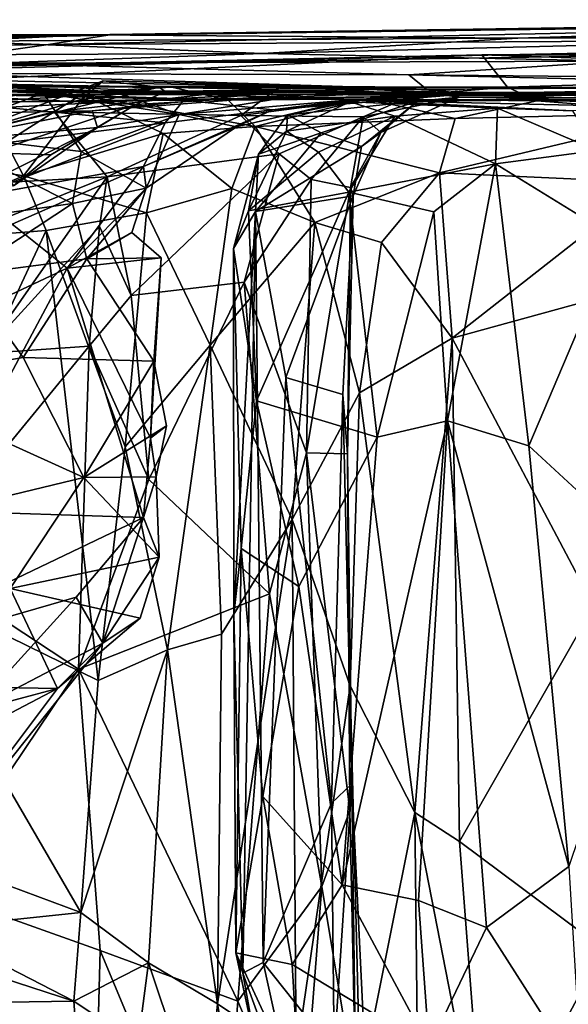
# Model space of a CAD drawing. Extents: x 0 to 6.91, y 2.44 to 3.49.
# Drawn here: x 1.46 to 1.7, y 3.05 to 3.49 of the extents above; entities that cross this region are included whole.
import ezdxf

# ---------------------------------------------------------------- set-up
doc = ezdxf.new("R2010")
doc.units = 0
doc.header["$MEASUREMENT"] = 0
doc.layers.add('1', color=7, linetype='CONTINUOUS')

msp = doc.modelspace()

# ---------------------------------------------------------------- linework, layer by layer
at = {"layer": '1'}
for points in [[(1.471423, 3.480681, 0.798929), (2.05864, 3.484096, 1.154685), (1.92092, 3.490586, 0.641619)], [(1.471423, 3.480681, 0.798929), (1.92092, 3.490586, 0.641619), (1.498067, 3.484815, 0.414626)], [(1.946236, 3.491783, 0.375032), (1.68162, 3.483515, -0.32729), (1.488711, 3.484936, 0.083346)], [(1.946236, 3.491783, 0.375032), (1.488711, 3.484936, 0.083346), (1.498067, 3.484815, 0.414626)], [(1.498067, 3.484815, 0.414626), (1.92092, 3.490586, 0.641619), (1.946236, 3.491783, 0.375032)], [(2.011842, 3.489688, -0.12552), (1.68162, 3.483515, -0.32729), (1.946236, 3.491783, 0.375032)], [(2.011842, 3.489688, -0.12552), (1.856882, 3.484005, -0.412126), (1.68162, 3.483515, -0.32729)], [(1.498067, 3.484815, 0.414626), (1.152038, 3.485239, -0.367027), (0.863485, 3.48087, 0.110935)], [(0.99003, 3.480654, 0.283063), (1.498067, 3.484815, 0.414626), (0.863485, 3.48087, 0.110935)], [(1.086483, 3.474906, 0.922533), (1.498067, 3.484815, 0.414626), (0.99003, 3.480654, 0.283063)], [(1.086483, 3.474906, 0.922533), (1.471423, 3.480681, 0.798929), (1.498067, 3.484815, 0.414626)], [(1.430226, 3.482194, -0.409144), (1.152038, 3.485239, -0.367027), (1.488711, 3.484936, 0.083346)], [(1.488711, 3.484936, 0.083346), (1.152038, 3.485239, -0.367027), (1.498067, 3.484815, 0.414626)], [(1.567362, 3.47659, -0.649012), (1.272914, 3.475391, -0.752797), (1.430226, 3.482194, -0.409144)], [(2.05864, 3.484096, 1.154685), (1.471423, 3.480681, 0.798929), (1.398498, 3.47014, 1.510004)], [(2.05864, 3.484096, 1.154685), (1.398498, 3.47014, 1.510004), (1.830563, 3.477411, 1.669731)], [(1.68162, 3.483515, -0.32729), (1.430226, 3.482194, -0.409144), (1.488711, 3.484936, 0.083346)], [(1.68162, 3.483515, -0.32729), (1.567362, 3.47659, -0.649012), (1.430226, 3.482194, -0.409144)], [(1.856882, 3.484005, -0.412126), (1.727035, 3.473167, -0.753988), (1.567362, 3.47659, -0.649012)], [(1.856882, 3.484005, -0.412126), (1.567362, 3.47659, -0.649012), (1.68162, 3.483515, -0.32729)], [(1.086483, 3.474906, 0.922533), (1.398498, 3.47014, 1.510004), (1.471423, 3.480681, 0.798929)], [(1.830563, 3.477411, 1.669731), (1.398498, 3.47014, 1.510004), (1.665545, 3.476037, 1.7644)], [(2.147534, 3.47588, 2.080924), (1.830563, 3.477411, 1.669731), (1.665545, 3.476037, 1.7644)], [(1.272914, 3.475391, -0.752797), (1.567362, 3.47659, -0.649012), (1.445807, 3.472377, -0.941358)], [(1.432518, 3.469542, 1.730242), (1.379531, 3.46225, 2.032924), (1.665545, 3.476037, 1.7644)], [(1.677031, 3.461582, 2.301829), (1.665545, 3.476037, 1.7644), (1.379531, 3.46225, 2.032924)], [(1.665545, 3.476037, 1.7644), (1.398498, 3.47014, 1.510004), (1.432518, 3.469542, 1.730242)], [(1.419572, 3.467705, -1.091415), (1.445807, 3.472377, -0.941358), (1.632855, 3.467053, -1.060586)], [(1.445807, 3.472377, -0.941358), (1.567362, 3.47659, -0.649012), (1.727035, 3.473167, -0.753988)], [(1.632855, 3.467053, -1.060586), (1.445807, 3.472377, -0.941358), (1.727035, 3.473167, -0.753988)], [(1.991314, 3.46357, -0.920421), (1.632855, 3.467053, -1.060586), (1.727035, 3.473167, -0.753988)], [(1.665545, 3.476037, 1.7644), (1.896174, 3.468215, 2.240832), (2.147534, 3.47588, 2.080924)], [(1.896174, 3.468215, 2.240832), (1.665545, 3.476037, 1.7644), (1.677031, 3.461582, 2.301829)], [(1.677031, 3.461582, 2.301829), (1.861152, 3.461134, 2.416205), (1.896174, 3.468215, 2.240832)], [(1.33727, 3.463936, -1.565745), (1.469264, 3.458807, -1.746818), (1.363328, 3.464004, -1.643424)], [(1.33727, 3.463936, -1.565745), (1.500701, 3.459583, -1.718248), (1.469264, 3.458807, -1.746818)], [(1.33727, 3.463936, -1.565745), (1.443089, 3.461927, -1.421652), (1.500701, 3.459583, -1.718248)], [(1.469264, 3.458807, -1.746818), (1.420156, 3.440676, -1.774573), (1.363328, 3.464004, -1.643424)], [(1.419572, 3.467705, -1.091415), (1.640695, 3.460606, -1.473443), (1.419275, 3.464985, -1.303197)], [(1.640695, 3.460606, -1.473443), (1.443089, 3.461927, -1.421652), (1.419275, 3.464985, -1.303197)], [(1.640695, 3.460606, -1.473443), (1.419572, 3.467705, -1.091415), (1.632855, 3.467053, -1.060586)], [(1.495865, 3.464326, -2.957213), (1.432892, 3.440214, -2.9462), (1.486412, 3.456048, -2.888059)], [(1.473929, 3.450542, -2.994829), (1.432892, 3.440214, -2.9462), (1.495865, 3.464326, -2.957213)], [(1.473929, 3.450542, -2.994829), (1.495865, 3.464326, -2.957213), (1.576117, 3.462316, -3.031476)], [(1.486412, 3.456048, -2.888059), (1.52102, 3.461509, -2.835951), (1.495865, 3.464326, -2.957213)], [(1.52102, 3.461509, -2.835951), (1.576117, 3.462316, -3.031476), (1.495865, 3.464326, -2.957213)], [(1.991314, 3.46357, -0.920421), (1.849819, 3.461832, -1.098273), (1.632855, 3.467053, -1.060586)], [(1.640695, 3.460606, -1.473443), (1.632855, 3.467053, -1.060586), (1.849819, 3.461832, -1.098273)], [(1.379531, 3.46225, 2.032924), (1.456935, 3.457786, 2.228781), (1.526747, 3.461489, 2.143721)], [(1.526747, 3.461489, 2.143721), (1.677031, 3.461582, 2.301829), (1.379531, 3.46225, 2.032924)], [(1.510583, 3.453828, -2.630641), (1.449299, 3.462903, -2.723675), (1.389414, 3.459625, -2.690878)], [(1.389414, 3.459625, -2.690878), (1.445382, 3.432105, -2.598615), (1.510583, 3.453828, -2.630641)], [(1.405748, 3.460275, -2.182714), (1.561913, 3.458097, -2.428207), (1.394273, 3.458627, -2.352064)], [(1.405748, 3.460275, -2.182714), (1.429125, 3.454672, -2.068081), (1.648528, 3.4576, -2.02416)], [(1.405748, 3.460275, -2.182714), (1.780015, 3.458898, -2.402946), (1.561913, 3.458097, -2.428207)], [(1.405748, 3.460275, -2.182714), (1.648528, 3.4576, -2.02416), (1.780015, 3.458898, -2.402946)], [(1.432892, 3.440214, -2.9462), (1.437066, 3.461635, -2.824365), (1.52102, 3.461509, -2.835951)], [(1.486412, 3.456048, -2.888059), (1.432892, 3.440214, -2.9462), (1.52102, 3.461509, -2.835951)], [(1.437066, 3.461635, -2.824365), (1.449299, 3.462903, -2.723675), (1.52102, 3.461509, -2.835951)], [(1.640695, 3.460606, -1.473443), (1.500701, 3.459583, -1.718248), (1.443089, 3.461927, -1.421652)], [(1.449299, 3.462903, -2.723675), (1.523796, 3.459487, -2.715669), (1.52102, 3.461509, -2.835951)], [(1.510583, 3.453828, -2.630641), (1.523796, 3.459487, -2.715669), (1.449299, 3.462903, -2.723675)], [(1.551887, 3.455679, 2.269682), (1.526747, 3.461489, 2.143721), (1.456935, 3.457786, 2.228781)], [(1.500701, 3.459583, -1.718248), (1.529935, 3.449351, -1.793118), (1.469264, 3.458807, -1.746818)], [(1.576117, 3.462316, -3.031476), (1.557528, 3.448808, -3.064167), (1.473929, 3.450542, -2.994829)], [(1.640695, 3.460606, -1.473443), (1.656758, 3.458716, -1.733052), (1.500701, 3.459583, -1.718248)], [(1.606633, 3.455814, -1.81108), (1.500701, 3.459583, -1.718248), (1.656758, 3.458716, -1.733052)], [(1.529935, 3.449351, -1.793118), (1.500701, 3.459583, -1.718248), (1.606633, 3.455814, -1.81108)], [(1.523796, 3.459487, -2.715669), (1.510583, 3.453828, -2.630641), (1.586285, 3.458228, -2.585749)], [(1.576117, 3.462316, -3.031476), (1.52102, 3.461509, -2.835951), (1.619201, 3.459287, -2.836412)], [(1.52102, 3.461509, -2.835951), (1.523796, 3.459487, -2.715669), (1.619201, 3.459287, -2.836412)], [(1.586285, 3.458228, -2.585749), (1.619201, 3.459287, -2.836412), (1.523796, 3.459487, -2.715669)], [(1.526747, 3.461489, 2.143721), (1.551887, 3.455679, 2.269682), (1.677031, 3.461582, 2.301829)], [(1.677031, 3.461582, 2.301829), (1.551887, 3.455679, 2.269682), (1.613861, 3.456333, 2.331891)], [(1.638226, 3.459425, -3.120573), (1.557528, 3.448808, -3.064167), (1.576117, 3.462316, -3.031476)], [(1.638226, 3.459425, -3.120573), (1.612306, 3.448276, -3.142155), (1.557528, 3.448808, -3.064167)], [(1.701237, 3.456969, -3.158186), (1.638226, 3.459425, -3.120573), (1.576117, 3.462316, -3.031476)], [(1.576117, 3.462316, -3.031476), (1.619201, 3.459287, -2.836412), (1.701237, 3.456969, -3.158186)], [(1.586285, 3.458228, -2.585749), (1.780015, 3.458898, -2.402946), (1.619201, 3.459287, -2.836412)], [(1.612306, 3.448276, -3.142155), (1.638226, 3.459425, -3.120573), (1.655375, 3.457022, -3.208124)], [(1.677031, 3.461582, 2.301829), (1.613861, 3.456333, 2.331891), (1.690136, 3.455353, 2.400293)], [(1.841877, 3.456966, -2.80206), (1.882059, 3.455018, -3.157505), (1.619201, 3.459287, -2.836412)], [(1.785939, 3.456423, -3.20754), (1.619201, 3.459287, -2.836412), (1.882059, 3.455018, -3.157505)], [(1.780015, 3.458898, -2.402946), (1.841877, 3.456966, -2.80206), (1.619201, 3.459287, -2.836412)], [(1.785939, 3.456423, -3.20754), (1.701237, 3.456969, -3.158186), (1.619201, 3.459287, -2.836412)], [(1.701237, 3.456969, -3.158186), (1.655375, 3.457022, -3.208124), (1.638226, 3.459425, -3.120573)], [(1.656758, 3.458716, -1.733052), (1.640695, 3.460606, -1.473443), (1.849819, 3.461832, -1.098273)], [(2.448619, 3.461217, -1.460139), (2.143042, 3.45925, -2.384084), (1.648528, 3.4576, -2.02416)], [(2.448619, 3.461217, -1.460139), (1.648528, 3.4576, -2.02416), (1.656758, 3.458716, -1.733052)], [(1.648528, 3.4576, -2.02416), (2.143042, 3.45925, -2.384084), (1.780015, 3.458898, -2.402946)], [(2.13406, 3.460925, -1.079434), (1.656758, 3.458716, -1.733052), (1.849819, 3.461832, -1.098273)], [(2.13406, 3.460925, -1.079434), (2.448619, 3.461217, -1.460139), (1.656758, 3.458716, -1.733052)], [(1.677031, 3.461582, 2.301829), (1.690136, 3.455353, 2.400293), (1.861152, 3.461134, 2.416205)], [(1.823265, 3.454056, 2.478232), (1.861152, 3.461134, 2.416205), (1.690136, 3.455353, 2.400293)], [(1.379237, 3.434974, 2.343493), (1.460274, 3.421791, 2.322276), (1.442613, 3.455088, 2.300749)], [(1.381027, 3.448816, -2.411878), (1.394273, 3.458627, -2.352064), (1.561913, 3.458097, -2.428207)], [(1.561913, 3.458097, -2.428207), (1.491079, 3.450966, -2.466433), (1.381027, 3.448816, -2.411878)], [(1.486031, 3.432763, -1.812369), (1.420156, 3.440676, -1.774573), (1.469264, 3.458807, -1.746818)], [(1.532031, 3.455732, -2.048575), (1.648528, 3.4576, -2.02416), (1.429125, 3.454672, -2.068081)], [(1.523708, 3.44552, -1.993112), (1.532031, 3.455732, -2.048575), (1.429125, 3.454672, -2.068081)], [(1.429125, 3.454672, -2.068081), (1.448427, 3.4362, -2.010351), (1.523708, 3.44552, -1.993112)], [(1.487679, 3.457874, 2.281026), (1.456935, 3.457786, 2.228781), (1.442613, 3.455088, 2.300749)], [(1.442613, 3.455088, 2.300749), (1.460274, 3.421791, 2.322276), (1.487679, 3.457874, 2.281026)], [(1.456935, 3.457786, 2.228781), (1.487679, 3.457874, 2.281026), (1.551887, 3.455679, 2.269682)], [(1.460274, 3.421791, 2.322276), (1.522785, 3.440718, 2.305613), (1.487679, 3.457874, 2.281026)], [(1.469264, 3.458807, -1.746818), (1.529935, 3.449351, -1.793118), (1.486031, 3.432763, -1.812369)], [(1.563967, 3.443929, 2.322346), (1.487679, 3.457874, 2.281026), (1.522785, 3.440718, 2.305613)], [(1.563967, 3.443929, 2.322346), (1.551887, 3.455679, 2.269682), (1.487679, 3.457874, 2.281026)], [(1.586285, 3.458228, -2.585749), (1.493411, 3.443484, -2.519634), (1.491079, 3.450966, -2.466433)], [(1.491079, 3.450966, -2.466433), (1.561913, 3.458097, -2.428207), (1.586285, 3.458228, -2.585749)], [(1.586285, 3.458228, -2.585749), (1.510583, 3.453828, -2.630641), (1.493411, 3.443484, -2.519634)], [(1.532031, 3.455732, -2.048575), (1.523708, 3.44552, -1.993112), (1.571812, 3.451457, -1.961672)], [(1.529935, 3.449351, -1.793118), (1.606633, 3.455814, -1.81108), (1.555613, 3.443701, -1.887919)], [(1.532031, 3.455732, -2.048575), (1.571812, 3.451457, -1.961672), (1.648528, 3.4576, -2.02416)], [(1.551887, 3.455679, 2.269682), (1.563967, 3.443929, 2.322346), (1.613861, 3.456333, 2.331891)], [(1.555613, 3.443701, -1.887919), (1.606633, 3.455814, -1.81108), (1.571812, 3.451457, -1.961672)], [(1.561913, 3.458097, -2.428207), (1.780015, 3.458898, -2.402946), (1.586285, 3.458228, -2.585749)], [(1.653654, 3.44755, 2.408014), (1.613861, 3.456333, 2.331891), (1.563967, 3.443929, 2.322346)], [(1.606633, 3.455814, -1.81108), (1.648528, 3.4576, -2.02416), (1.571812, 3.451457, -1.961672)], [(1.578042, 3.441842, -3.430974), (1.606596, 3.455043, -3.434516), (1.626634, 3.448586, -3.50396)], [(1.578042, 3.441842, -3.430974), (1.578556, 3.449149, -3.353329), (1.606596, 3.455043, -3.434516)], [(1.608777, 3.455735, -3.340824), (1.578556, 3.449149, -3.353329), (1.636764, 3.455346, -3.272745)], [(1.578556, 3.449149, -3.353329), (1.608777, 3.455735, -3.340824), (1.606596, 3.455043, -3.434516)], [(1.636764, 3.455346, -3.272745), (1.578556, 3.449149, -3.353329), (1.5935, 3.441111, -3.291095)], [(1.611651, 3.434962, -3.238874), (1.636764, 3.455346, -3.272745), (1.5935, 3.441111, -3.291095)], [(1.608777, 3.455735, -3.340824), (1.706189, 3.450903, -3.536673), (1.606596, 3.455043, -3.434516)], [(1.672534, 3.452166, -3.534013), (1.626634, 3.448586, -3.50396), (1.606596, 3.455043, -3.434516)], [(1.606596, 3.455043, -3.434516), (1.706189, 3.450903, -3.536673), (1.672534, 3.452166, -3.534013)], [(1.656758, 3.458716, -1.733052), (1.648528, 3.4576, -2.02416), (1.606633, 3.455814, -1.81108)], [(1.785939, 3.456423, -3.20754), (1.608777, 3.455735, -3.340824), (1.636764, 3.455346, -3.272745)], [(1.608777, 3.455735, -3.340824), (1.785939, 3.456423, -3.20754), (1.803956, 3.451251, -3.460634)], [(1.608777, 3.455735, -3.340824), (1.803956, 3.451251, -3.460634), (1.706189, 3.450903, -3.536673)], [(1.620228, 3.441244, -3.193798), (1.636764, 3.455346, -3.272745), (1.611651, 3.434962, -3.238874)], [(1.655375, 3.457022, -3.208124), (1.620228, 3.441244, -3.193798), (1.612306, 3.448276, -3.142155)], [(1.653654, 3.44755, 2.408014), (1.690136, 3.455353, 2.400293), (1.613861, 3.456333, 2.331891)], [(1.655375, 3.457022, -3.208124), (1.636764, 3.455346, -3.272745), (1.620228, 3.441244, -3.193798)], [(1.655375, 3.457022, -3.208124), (1.701237, 3.456969, -3.158186), (1.636764, 3.455346, -3.272745)], [(1.636764, 3.455346, -3.272745), (1.701237, 3.456969, -3.158186), (1.785939, 3.456423, -3.20754)], [(1.653654, 3.44755, 2.408014), (1.759443, 3.450029, 2.450289), (1.690136, 3.455353, 2.400293)], [(1.759443, 3.450029, 2.450289), (1.823265, 3.454056, 2.478232), (1.690136, 3.455353, 2.400293)], [(1.491079, 3.450966, -2.466433), (1.420347, 3.437086, -2.464614), (1.381027, 3.448816, -2.411878)], [(1.420347, 3.437086, -2.464614), (1.491079, 3.450966, -2.466433), (1.493411, 3.443484, -2.519634)], [(1.473929, 3.450542, -2.994829), (1.42137, 3.417133, -2.979371), (1.432892, 3.440214, -2.9462)], [(1.473929, 3.450542, -2.994829), (1.497787, 3.421369, -3.045604), (1.42137, 3.417133, -2.979371)], [(1.472473, 3.431302, -2.549216), (1.510583, 3.453828, -2.630641), (1.445382, 3.432105, -2.598615)], [(1.510583, 3.453828, -2.630641), (1.472473, 3.431302, -2.549216), (1.493411, 3.443484, -2.519634)], [(1.473929, 3.450542, -2.994829), (1.557528, 3.448808, -3.064167), (1.497787, 3.421369, -3.045604)], [(1.514024, 3.426035, -1.940968), (1.555613, 3.443701, -1.887919), (1.571812, 3.451457, -1.961672)], [(1.571812, 3.451457, -1.961672), (1.523708, 3.44552, -1.993112), (1.514024, 3.426035, -1.940968)], [(1.671617, 3.427164, -3.570332), (1.626634, 3.448586, -3.50396), (1.672534, 3.452166, -3.534013)], [(1.671617, 3.427164, -3.570332), (1.672534, 3.452166, -3.534013), (1.716967, 3.433235, -3.57542)], [(1.716967, 3.433235, -3.57542), (1.672534, 3.452166, -3.534013), (1.706189, 3.450903, -3.536673)], [(1.529935, 3.449351, -1.793118), (1.515194, 3.416238, -1.893511), (1.486031, 3.432763, -1.812369)], [(1.557528, 3.448808, -3.064167), (1.574747, 3.431625, -3.112839), (1.497787, 3.421369, -3.045604)], [(1.515194, 3.416238, -1.893511), (1.529935, 3.449351, -1.793118), (1.555613, 3.443701, -1.887919)], [(1.612306, 3.448276, -3.142155), (1.574747, 3.431625, -3.112839), (1.557528, 3.448808, -3.064167)], [(1.563967, 3.443929, 2.322346), (1.646616, 3.423225, 2.433788), (1.653654, 3.44755, 2.408014)], [(1.565459, 3.431516, -3.344351), (1.578556, 3.449149, -3.353329), (1.578042, 3.441842, -3.430974)], [(1.5935, 3.441111, -3.291095), (1.578556, 3.449149, -3.353329), (1.565459, 3.431516, -3.344351)], [(1.589029, 3.420206, -3.137665), (1.574747, 3.431625, -3.112839), (1.612306, 3.448276, -3.142155)], [(1.626634, 3.448586, -3.50396), (1.592444, 3.432389, -3.484685), (1.578042, 3.441842, -3.430974)], [(1.612306, 3.448276, -3.142155), (1.606773, 3.416661, -3.171778), (1.589029, 3.420206, -3.137665)], [(1.605962, 3.414513, -3.521818), (1.592444, 3.432389, -3.484685), (1.626634, 3.448586, -3.50396)], [(1.626634, 3.448586, -3.50396), (1.671617, 3.427164, -3.570332), (1.605962, 3.414513, -3.521818)], [(1.620228, 3.441244, -3.193798), (1.606773, 3.416661, -3.171778), (1.612306, 3.448276, -3.142155)], [(1.653654, 3.44755, 2.408014), (1.646616, 3.423225, 2.433788), (1.759443, 3.450029, 2.450289)], [(1.646616, 3.423225, 2.433788), (1.74124, 3.418844, 2.471489), (1.759443, 3.450029, 2.450289)], [(1.493411, 3.443484, -2.519634), (1.427239, 3.410053, -2.510732), (1.420347, 3.437086, -2.464614)], [(1.455796, 3.417387, -2.553396), (1.427239, 3.410053, -2.510732), (1.493411, 3.443484, -2.519634)], [(1.448427, 3.4362, -2.010351), (1.438138, 3.412396, -1.982175), (1.523708, 3.44552, -1.993112)], [(1.438138, 3.412396, -1.982175), (1.514024, 3.426035, -1.940968), (1.523708, 3.44552, -1.993112)], [(1.493411, 3.443484, -2.519634), (1.472473, 3.431302, -2.549216), (1.455796, 3.417387, -2.553396)], [(1.555613, 3.443701, -1.887919), (1.514024, 3.426035, -1.940968), (1.515194, 3.416238, -1.893511)], [(1.563967, 3.443929, 2.322346), (1.522785, 3.440718, 2.305613), (1.55362, 3.416203, 2.341879)], [(1.563967, 3.443929, 2.322346), (1.55362, 3.416203, 2.341879), (1.590742, 3.400981, 2.397299)], [(1.561072, 3.406133, -3.439956), (1.565459, 3.431516, -3.344351), (1.578042, 3.441842, -3.430974)], [(1.578042, 3.441842, -3.430974), (1.592444, 3.432389, -3.484685), (1.561072, 3.406133, -3.439956)], [(1.646616, 3.423225, 2.433788), (1.563967, 3.443929, 2.322346), (1.590742, 3.400981, 2.397299)], [(1.409825, 3.39915, -1.824049), (1.420156, 3.440676, -1.774573), (1.482217, 3.409363, -1.83876)], [(1.486031, 3.432763, -1.812369), (1.482217, 3.409363, -1.83876), (1.420156, 3.440676, -1.774573)], [(1.522785, 3.440718, 2.305613), (1.460274, 3.421791, 2.322276), (1.515323, 3.405229, 2.320698)], [(1.55362, 3.416203, 2.341879), (1.522785, 3.440718, 2.305613), (1.515323, 3.405229, 2.320698)], [(1.564161, 3.405873, -3.327462), (1.611651, 3.434962, -3.238874), (1.5935, 3.441111, -3.291095)], [(1.5935, 3.441111, -3.291095), (1.565459, 3.431516, -3.344351), (1.564161, 3.405873, -3.327462)], [(1.620228, 3.441244, -3.193798), (1.607973, 3.412867, -3.223343), (1.606773, 3.416661, -3.171778)], [(1.620228, 3.441244, -3.193798), (1.611651, 3.434962, -3.238874), (1.607973, 3.412867, -3.223343)], [(1.460274, 3.421791, 2.322276), (1.379237, 3.434974, 2.343493), (1.388034, 3.390904, 2.358748)], [(1.486031, 3.432763, -1.812369), (1.515194, 3.416238, -1.893511), (1.482217, 3.409363, -1.83876)], [(1.607973, 3.412867, -3.223343), (1.611651, 3.434962, -3.238874), (1.564161, 3.405873, -3.327462)], [(1.716967, 3.433235, -3.57542), (1.72596, 3.393691, -3.586591), (1.671617, 3.427164, -3.570332)], [(1.472473, 3.431302, -2.549216), (1.445382, 3.432105, -2.598615), (1.455796, 3.417387, -2.553396)], [(1.508471, 3.368126, -3.075112), (1.497787, 3.421369, -3.045604), (1.574747, 3.431625, -3.112839)], [(1.574747, 3.431625, -3.112839), (1.559037, 3.374109, -3.112758), (1.508471, 3.368126, -3.075112)], [(1.561072, 3.406133, -3.439956), (1.554279, 3.38926, -3.411832), (1.565459, 3.431516, -3.344351)], [(1.564161, 3.405873, -3.327462), (1.565459, 3.431516, -3.344351), (1.554279, 3.38926, -3.411832)], [(1.574747, 3.431625, -3.112839), (1.589029, 3.420206, -3.137665), (1.559037, 3.374109, -3.112758)], [(1.561072, 3.406133, -3.439956), (1.592444, 3.432389, -3.484685), (1.605962, 3.414513, -3.521818)], [(1.438138, 3.412396, -1.982175), (1.455216, 3.400178, -1.964292), (1.514024, 3.426035, -1.940968)], [(1.455216, 3.400178, -1.964292), (1.479826, 3.380443, -1.927361), (1.514024, 3.426035, -1.940968)], [(1.479826, 3.380443, -1.927361), (1.515194, 3.416238, -1.893511), (1.514024, 3.426035, -1.940968)], [(1.64404, 3.405637, -3.558695), (1.605962, 3.414513, -3.521818), (1.671617, 3.427164, -3.570332)], [(1.671617, 3.427164, -3.570332), (1.650108, 3.312096, -3.56645), (1.64404, 3.405637, -3.558695)], [(1.686511, 3.300818, -3.580534), (1.650108, 3.312096, -3.56645), (1.671617, 3.427164, -3.570332)], [(1.72596, 3.393691, -3.586591), (1.686511, 3.300818, -3.580534), (1.671617, 3.427164, -3.570332)], [(1.460274, 3.421791, 2.322276), (1.388034, 3.390904, 2.358748), (1.470376, 3.397261, 2.324541)], [(1.392067, 3.378644, -2.974072), (1.497787, 3.421369, -3.045604), (1.442316, 3.342224, -3.013221)], [(1.392067, 3.378644, -2.974072), (1.42137, 3.417133, -2.979371), (1.497787, 3.421369, -3.045604)], [(1.497787, 3.421369, -3.045604), (1.49423, 3.399088, -3.048733), (1.442316, 3.342224, -3.013221)], [(1.460274, 3.421791, 2.322276), (1.470376, 3.397261, 2.324541), (1.515323, 3.405229, 2.320698)], [(1.497787, 3.421369, -3.045604), (1.508471, 3.368126, -3.075112), (1.49423, 3.399088, -3.048733)], [(1.586947, 3.297715, -3.140215), (1.559037, 3.374109, -3.112758), (1.589029, 3.420206, -3.137665)], [(1.606773, 3.416661, -3.171778), (1.586947, 3.297715, -3.140215), (1.589029, 3.420206, -3.137665)], [(1.646616, 3.423225, 2.433788), (1.590742, 3.400981, 2.397299), (1.620527, 3.391942, 2.430861)], [(1.620527, 3.391942, 2.430861), (1.652299, 3.349069, 2.460017), (1.646616, 3.423225, 2.433788)], [(1.652299, 3.349069, 2.460017), (1.74124, 3.418844, 2.471489), (1.646616, 3.423225, 2.433788)], [(1.479826, 3.380443, -1.927361), (1.508803, 3.396488, -1.892006), (1.515194, 3.416238, -1.893511)], [(1.515194, 3.416238, -1.893511), (1.488626, 3.384574, -1.860801), (1.482217, 3.409363, -1.83876)], [(1.515194, 3.416238, -1.893511), (1.508803, 3.396488, -1.892006), (1.488626, 3.384574, -1.860801)], [(1.543819, 3.345871, 2.342007), (1.55362, 3.416203, 2.341879), (1.515323, 3.405229, 2.320698)], [(1.590742, 3.400981, 2.397299), (1.55362, 3.416203, 2.341879), (1.543819, 3.345871, 2.342007)], [(1.606773, 3.416661, -3.171778), (1.605352, 3.297323, -3.182682), (1.586947, 3.297715, -3.140215)], [(1.605352, 3.297323, -3.182682), (1.606773, 3.416661, -3.171778), (1.607973, 3.412867, -3.223343)], [(1.74124, 3.418844, 2.471489), (1.652299, 3.349069, 2.460017), (1.718562, 3.367354, 2.474819)], [(1.605962, 3.414513, -3.521818), (1.564651, 3.320939, -3.467064), (1.561072, 3.406133, -3.439956)], [(1.564161, 3.405873, -3.327462), (1.577718, 3.331414, -3.280626), (1.607973, 3.412867, -3.223343)], [(1.605962, 3.414513, -3.521818), (1.618698, 3.304649, -3.542031), (1.564651, 3.320939, -3.467064)], [(1.577718, 3.331414, -3.280626), (1.6033, 3.323807, -3.2229), (1.607973, 3.412867, -3.223343)], [(1.6033, 3.323807, -3.2229), (1.605352, 3.297323, -3.182682), (1.607973, 3.412867, -3.223343)], [(1.605962, 3.414513, -3.521818), (1.64404, 3.405637, -3.558695), (1.618698, 3.304649, -3.542031)], [(1.409825, 3.39915, -1.824049), (1.482217, 3.409363, -1.83876), (1.433722, 3.377411, -1.850094)], [(1.433722, 3.377411, -1.850094), (1.482217, 3.409363, -1.83876), (1.488626, 3.384574, -1.860801)], [(1.564651, 3.320939, -3.467064), (1.554279, 3.38926, -3.411832), (1.561072, 3.406133, -3.439956)], [(1.515323, 3.405229, 2.320698), (1.470376, 3.397261, 2.324541), (1.50573, 3.300445, 2.319386)], [(1.50573, 3.300445, 2.319386), (1.543819, 3.345871, 2.342007), (1.515323, 3.405229, 2.320698)], [(1.564161, 3.405873, -3.327462), (1.554279, 3.38926, -3.411832), (1.554474, 3.225312, -3.38135)], [(1.554474, 3.225312, -3.38135), (1.558476, 3.064496, -3.35416), (1.564161, 3.405873, -3.327462)], [(1.567571, 3.069373, -3.320066), (1.564161, 3.405873, -3.327462), (1.558476, 3.064496, -3.35416)], [(1.577718, 3.331414, -3.280626), (1.564161, 3.405873, -3.327462), (1.567571, 3.069373, -3.320066)], [(1.64404, 3.405637, -3.558695), (1.650108, 3.312096, -3.56645), (1.618698, 3.304649, -3.542031)], [(1.470376, 3.397261, 2.324541), (1.388034, 3.390904, 2.358748), (1.398242, 3.242474, 2.347255)], [(1.470376, 3.397261, 2.324541), (1.398242, 3.242474, 2.347255), (1.493676, 3.195678, 2.319565)], [(1.479826, 3.380443, -1.927361), (1.455216, 3.400178, -1.964292), (1.42436, 3.354488, -1.964291)], [(1.4897, 3.345567, -3.040843), (1.442316, 3.342224, -3.013221), (1.49423, 3.399088, -3.048733)], [(1.470376, 3.397261, 2.324541), (1.493676, 3.195678, 2.319565), (1.50573, 3.300445, 2.319386)], [(1.4897, 3.345567, -3.040843), (1.49423, 3.399088, -3.048733), (1.508471, 3.368126, -3.075112)], [(1.543819, 3.345871, 2.342007), (1.580593, 3.267888, 2.408671), (1.590742, 3.400981, 2.397299)], [(1.590742, 3.400981, 2.397299), (1.580593, 3.267888, 2.408671), (1.610803, 3.3246, 2.436658)], [(1.610803, 3.3246, 2.436658), (1.620527, 3.391942, 2.430861), (1.590742, 3.400981, 2.397299)], [(1.479826, 3.380443, -1.927361), (1.521905, 3.385095, -1.879515), (1.508803, 3.396488, -1.892006)], [(1.508803, 3.396488, -1.892006), (1.521905, 3.385095, -1.879515), (1.488626, 3.384574, -1.860801)], [(1.72596, 3.393691, -3.586591), (1.748743, 3.243469, -3.587529), (1.686511, 3.300818, -3.580534)], [(1.55772, 3.254756, -3.445402), (1.554474, 3.225312, -3.38135), (1.554279, 3.38926, -3.411832)], [(1.564651, 3.320939, -3.467064), (1.55772, 3.254756, -3.445402), (1.554279, 3.38926, -3.411832)], [(1.610803, 3.3246, 2.436658), (1.652299, 3.349069, 2.460017), (1.620527, 3.391942, 2.430861)], [(1.433722, 3.377411, -1.850094), (1.488626, 3.384574, -1.860801), (1.460169, 3.340459, -1.862034)], [(1.460169, 3.340459, -1.862034), (1.488626, 3.384574, -1.860801), (1.518601, 3.338788, -1.874019)], [(1.517145, 3.304293, -1.89209), (1.521905, 3.385095, -1.879515), (1.479826, 3.380443, -1.927361)], [(1.521905, 3.385095, -1.879515), (1.518601, 3.338788, -1.874019), (1.488626, 3.384574, -1.860801)], [(1.521905, 3.385095, -1.879515), (1.517145, 3.304293, -1.89209), (1.518601, 3.338788, -1.874019)], [(1.479826, 3.380443, -1.927361), (1.42436, 3.354488, -1.964291), (1.421768, 3.271675, -1.974566)], [(1.479826, 3.380443, -1.927361), (1.421768, 3.271675, -1.974566), (1.513973, 3.268669, -1.897662)], [(1.513973, 3.268669, -1.897662), (1.517145, 3.304293, -1.89209), (1.479826, 3.380443, -1.927361)], [(1.393899, 3.328858, -1.859664), (1.433722, 3.377411, -1.850094), (1.460169, 3.340459, -1.862034)], [(1.508471, 3.368126, -3.075112), (1.559037, 3.374109, -3.112758), (1.516383, 3.285687, -3.078054)], [(1.516383, 3.285687, -3.078054), (1.559037, 3.374109, -3.112758), (1.570365, 3.234547, -3.115128)], [(1.559037, 3.374109, -3.112758), (1.586947, 3.297715, -3.140215), (1.570365, 3.234547, -3.115128)], [(1.4897, 3.345567, -3.040843), (1.508471, 3.368126, -3.075112), (1.516383, 3.285687, -3.078054)], [(1.718562, 3.367354, 2.474819), (1.652299, 3.349069, 2.460017), (1.715697, 3.22904, 2.473668)], [(1.610803, 3.3246, 2.436658), (1.635529, 3.136603, 2.458262), (1.652299, 3.349069, 2.460017)], [(1.652299, 3.349069, 2.460017), (1.635529, 3.136603, 2.458262), (1.655521, 3.123567, 2.464952)], [(1.715697, 3.22904, 2.473668), (1.652299, 3.349069, 2.460017), (1.655521, 3.123567, 2.464952)], [(1.4897, 3.345567, -3.040843), (1.410818, 3.249451, -2.991799), (1.442316, 3.342224, -3.013221)], [(1.484835, 3.200771, -3.056133), (1.410818, 3.249451, -2.991799), (1.4897, 3.345567, -3.040843)], [(1.4897, 3.345567, -3.040843), (1.516383, 3.285687, -3.078054), (1.484835, 3.200771, -3.056133)], [(1.50573, 3.300445, 2.319386), (1.524679, 3.209426, 2.327709), (1.543819, 3.345871, 2.342007)], [(1.543819, 3.345871, 2.342007), (1.524679, 3.209426, 2.327709), (1.54895, 3.216456, 2.352385)], [(1.543819, 3.345871, 2.342007), (1.54895, 3.216456, 2.352385), (1.580593, 3.267888, 2.408671)], [(1.393899, 3.328858, -1.859664), (1.460169, 3.340459, -1.862034), (1.487328, 3.286581, -1.868514)], [(1.518601, 3.338788, -1.874019), (1.487328, 3.286581, -1.868514), (1.460169, 3.340459, -1.862034)], [(1.524313, 3.309755, -1.874381), (1.487328, 3.286581, -1.868514), (1.518601, 3.338788, -1.874019)], [(1.524313, 3.309755, -1.874381), (1.518601, 3.338788, -1.874019), (1.517145, 3.304293, -1.89209)], [(1.598233, 3.140665, -3.24237), (1.577718, 3.331414, -3.280626), (1.567571, 3.069373, -3.320066)], [(1.6033, 3.323807, -3.2229), (1.577718, 3.331414, -3.280626), (1.598233, 3.140665, -3.24237)], [(1.393899, 3.328858, -1.859664), (1.487328, 3.286581, -1.868514), (1.413736, 3.26884, -1.847087)], [(1.606598, 3.193293, 2.43848), (1.610803, 3.3246, 2.436658), (1.580593, 3.267888, 2.408671)], [(1.6033, 3.323807, -3.2229), (1.598233, 3.140665, -3.24237), (1.60736, 3.149428, -3.209078)], [(1.605352, 3.297323, -3.182682), (1.6033, 3.323807, -3.2229), (1.60736, 3.149428, -3.209078)], [(1.635529, 3.136603, 2.458262), (1.610803, 3.3246, 2.436658), (1.606598, 3.193293, 2.43848)], [(1.583602, 3.237871, -3.495096), (1.55772, 3.254756, -3.445402), (1.564651, 3.320939, -3.467064)], [(1.564651, 3.320939, -3.467064), (1.618698, 3.304649, -3.542031), (1.583602, 3.237871, -3.495096)], [(1.519716, 3.286922, -1.879802), (1.487328, 3.286581, -1.868514), (1.524313, 3.309755, -1.874381)], [(1.517145, 3.304293, -1.89209), (1.519716, 3.286922, -1.879802), (1.524313, 3.309755, -1.874381)], [(1.603014, 3.104071, -3.522576), (1.618698, 3.304649, -3.542031), (1.650108, 3.312096, -3.56645)], [(1.637233, 3.097147, -3.556832), (1.603014, 3.104071, -3.522576), (1.650108, 3.312096, -3.56645)], [(1.667645, 3.084998, -3.57312), (1.637233, 3.097147, -3.556832), (1.650108, 3.312096, -3.56645)], [(1.650108, 3.312096, -3.56645), (1.704487, 3.112394, -3.585393), (1.667645, 3.084998, -3.57312)], [(1.686511, 3.300818, -3.580534), (1.704487, 3.112394, -3.585393), (1.650108, 3.312096, -3.56645)], [(1.583602, 3.237871, -3.495096), (1.618698, 3.304649, -3.542031), (1.603014, 3.104071, -3.522576)], [(1.524679, 3.209426, 2.327709), (1.50573, 3.300445, 2.319386), (1.493676, 3.195678, 2.319565)], [(1.517145, 3.304293, -1.89209), (1.513973, 3.268669, -1.897662), (1.519716, 3.286922, -1.879802)], [(1.686511, 3.300818, -3.580534), (1.748743, 3.243469, -3.587529), (1.704487, 3.112394, -3.585393)], [(1.570365, 3.234547, -3.115128), (1.586947, 3.297715, -3.140215), (1.59386, 3.10339, -3.141257)], [(1.606379, 3.137439, -3.172076), (1.59386, 3.10339, -3.141257), (1.586947, 3.297715, -3.140215)], [(1.605352, 3.297323, -3.182682), (1.606379, 3.137439, -3.172076), (1.586947, 3.297715, -3.140215)], [(1.60736, 3.149428, -3.209078), (1.606379, 3.137439, -3.172076), (1.605352, 3.297323, -3.182682)], [(1.519716, 3.286922, -1.879802), (1.521083, 3.250945, -1.865339), (1.487328, 3.286581, -1.868514)], [(1.519716, 3.286922, -1.879802), (1.513973, 3.268669, -1.897662), (1.521083, 3.250945, -1.865339)], [(1.413736, 3.26884, -1.847087), (1.487328, 3.286581, -1.868514), (1.454241, 3.236885, -1.871185)], [(1.454241, 3.236885, -1.871185), (1.487328, 3.286581, -1.868514), (1.521083, 3.250945, -1.865339)], [(1.570365, 3.234547, -3.115128), (1.484835, 3.200771, -3.056133), (1.516383, 3.285687, -3.078054)], [(1.421768, 3.271675, -1.974566), (1.371669, 3.200561, -2.022871), (1.513973, 3.268669, -1.897662)], [(1.371669, 3.200561, -2.022871), (1.483872, 3.233007, -1.918907), (1.513973, 3.268669, -1.897662)], [(1.483872, 3.233007, -1.918907), (1.495735, 3.212414, -1.896658), (1.513973, 3.268669, -1.897662)], [(1.513973, 3.268669, -1.897662), (1.495735, 3.212414, -1.896658), (1.521083, 3.250945, -1.865339)], [(1.582414, 3.027226, 2.405562), (1.580593, 3.267888, 2.408671), (1.547198, 3.050826, 2.343797)], [(1.54895, 3.216456, 2.352385), (1.547198, 3.050826, 2.343797), (1.580593, 3.267888, 2.408671)], [(1.580593, 3.267888, 2.408671), (1.582414, 3.027226, 2.405562), (1.606598, 3.193293, 2.43848)], [(1.554474, 3.225312, -3.38135), (1.55772, 3.254756, -3.445402), (1.555384, 3.073701, -3.410703)], [(1.555384, 3.073701, -3.410703), (1.55772, 3.254756, -3.445402), (1.567477, 3.143637, -3.46869)], [(1.583602, 3.237871, -3.495096), (1.567477, 3.143637, -3.46869), (1.55772, 3.254756, -3.445402)], [(1.484835, 3.200771, -3.056133), (1.418311, 3.101842, -3.000642), (1.410818, 3.249451, -2.991799)], [(1.512446, 3.223568, -1.866358), (1.454241, 3.236885, -1.871185), (1.521083, 3.250945, -1.865339)], [(1.512446, 3.223568, -1.866358), (1.521083, 3.250945, -1.865339), (1.495735, 3.212414, -1.896658)], [(1.493676, 3.195678, 2.319565), (1.398242, 3.242474, 2.347255), (1.485906, 3.091749, 2.317284)], [(1.485906, 3.091749, 2.317284), (1.398242, 3.242474, 2.347255), (1.427953, 3.113257, 2.33082)], [(1.415162, 3.193163, -1.899296), (1.454241, 3.236885, -1.871185), (1.475552, 3.192119, -1.896607)], [(1.454241, 3.236885, -1.871185), (1.512446, 3.223568, -1.866358), (1.475552, 3.192119, -1.896607)], [(1.484835, 3.200771, -3.056133), (1.570365, 3.234547, -3.115128), (1.556222, 3.051982, -3.101888)], [(1.556222, 3.051982, -3.101888), (1.570365, 3.234547, -3.115128), (1.59386, 3.10339, -3.141257)], [(1.583602, 3.237871, -3.495096), (1.603014, 3.104071, -3.522576), (1.567477, 3.143637, -3.46869)], [(1.43748, 3.181876, -1.93631), (1.483872, 3.233007, -1.918907), (1.371669, 3.200561, -2.022871)], [(1.483872, 3.233007, -1.918907), (1.43748, 3.181876, -1.93631), (1.495735, 3.212414, -1.896658)], [(1.555384, 3.073701, -3.410703), (1.558476, 3.064496, -3.35416), (1.554474, 3.225312, -3.38135)], [(1.655521, 3.123567, 2.464952), (1.720187, 3.075363, 2.472218), (1.715697, 3.22904, 2.473668)], [(1.475552, 3.192119, -1.896607), (1.512446, 3.223568, -1.866358), (1.495735, 3.212414, -1.896658)], [(1.547198, 3.050826, 2.343797), (1.54895, 3.216456, 2.352385), (1.524679, 3.209426, 2.327709)], [(1.40641, 3.100141, -1.955302), (1.475552, 3.192119, -1.896607), (1.495735, 3.212414, -1.896658)], [(1.495735, 3.212414, -1.896658), (1.43748, 3.181876, -1.93631), (1.40641, 3.100141, -1.955302)], [(1.485906, 3.091749, 2.317284), (1.516277, 3.069144, 2.320074), (1.524679, 3.209426, 2.327709)], [(1.524679, 3.209426, 2.327709), (1.493676, 3.195678, 2.319565), (1.485906, 3.091749, 2.317284)], [(1.516277, 3.069144, 2.320074), (1.547198, 3.050826, 2.343797), (1.524679, 3.209426, 2.327709)], [(1.484835, 3.200771, -3.056133), (1.494517, 3.074704, -3.061934), (1.418311, 3.101842, -3.000642)], [(1.484835, 3.200771, -3.056133), (1.556222, 3.051982, -3.101888), (1.494517, 3.074704, -3.061934)], [(1.475552, 3.192119, -1.896607), (1.403906, 3.154625, -1.967049), (1.43748, 3.181876, -1.93631)], [(1.40641, 3.100141, -1.955302), (1.403906, 3.154625, -1.967049), (1.475552, 3.192119, -1.896607)], [(1.43748, 3.181876, -1.93631), (1.415162, 3.193163, -1.899296), (1.475552, 3.192119, -1.896607)], [(1.606598, 3.193293, 2.43848), (1.582414, 3.027226, 2.405562), (1.610983, 3.014283, 2.434793)], [(1.635529, 3.136603, 2.458262), (1.606598, 3.193293, 2.43848), (1.610983, 3.014283, 2.434793)], [(1.60736, 3.149428, -3.209078), (1.598233, 3.140665, -3.24237), (1.599378, 3.029319, -3.260663)], [(1.599378, 3.029319, -3.260663), (1.614526, 3.001594, -3.215711), (1.60736, 3.149428, -3.209078)], [(1.606379, 3.137439, -3.172076), (1.60736, 3.149428, -3.209078), (1.609138, 3.011534, -3.162788)], [(1.614526, 3.001594, -3.215711), (1.609138, 3.011534, -3.162788), (1.60736, 3.149428, -3.209078)], [(1.567477, 3.143637, -3.46869), (1.58058, 3.068436, -3.493982), (1.555384, 3.073701, -3.410703)], [(1.58058, 3.068436, -3.493982), (1.567477, 3.143637, -3.46869), (1.603014, 3.104071, -3.522576)], [(1.599378, 3.029319, -3.260663), (1.598233, 3.140665, -3.24237), (1.567571, 3.069373, -3.320066)], [(1.59386, 3.10339, -3.141257), (1.606379, 3.137439, -3.172076), (1.609138, 3.011534, -3.162788)], [(1.610983, 3.014283, 2.434793), (1.637791, 2.931491, 2.446348), (1.635529, 3.136603, 2.458262)], [(1.635529, 3.136603, 2.458262), (1.666893, 2.975946, 2.461727), (1.655521, 3.123567, 2.464952)], [(1.635529, 3.136603, 2.458262), (1.637791, 2.931491, 2.446348), (1.666893, 2.975946, 2.461727)], [(1.655521, 3.123567, 2.464952), (1.666893, 2.975946, 2.461727), (1.720187, 3.075363, 2.472218)], [(1.419184, 3.084747, 2.317568), (1.485906, 3.091749, 2.317284), (1.427953, 3.113257, 2.33082)], [(1.667645, 3.084998, -3.57312), (1.704487, 3.112394, -3.585393), (1.71021, 3.018396, -3.570679)], [(1.418311, 3.101842, -3.000642), (1.491442, 2.957097, -3.047433), (1.355193, 2.99202, -2.942169)], [(1.491442, 2.957097, -3.047433), (1.418311, 3.101842, -3.000642), (1.494517, 3.074704, -3.061934)], [(1.59386, 3.10339, -3.141257), (1.584563, 2.984802, -3.123521), (1.556222, 3.051982, -3.101888)], [(1.642011, 3.031395, -3.542216), (1.58058, 3.068436, -3.493982), (1.603014, 3.104071, -3.522576)], [(1.609138, 3.011534, -3.162788), (1.584563, 2.984802, -3.123521), (1.59386, 3.10339, -3.141257)], [(1.637233, 3.097147, -3.556832), (1.642011, 3.031395, -3.542216), (1.603014, 3.104071, -3.522576)], [(1.642011, 3.031395, -3.542216), (1.637233, 3.097147, -3.556832), (1.667645, 3.084998, -3.57312)], [(1.419184, 3.084747, 2.317568), (1.482788, 3.05193, 2.29491), (1.485906, 3.091749, 2.317284)], [(1.485906, 3.091749, 2.317284), (1.482788, 3.05193, 2.29491), (1.516277, 3.069144, 2.320074)], [(1.412925, 3.074685, 2.304432), (1.482788, 3.05193, 2.29491), (1.419184, 3.084747, 2.317568)], [(1.667645, 3.084998, -3.57312), (1.71021, 3.018396, -3.570679), (1.642011, 3.031395, -3.542216)], [(1.666893, 2.975946, 2.461727), (1.725077, 2.962432, 2.472299), (1.720187, 3.075363, 2.472218)], [(1.482788, 3.05193, 2.29491), (1.412925, 3.074685, 2.304432), (1.412711, 3.050942, 2.247839)], [(1.548141, 2.946206, -3.083472), (1.491442, 2.957097, -3.047433), (1.494517, 3.074704, -3.061934)], [(1.494517, 3.074704, -3.061934), (1.556222, 3.051982, -3.101888), (1.548141, 2.946206, -3.083472)], [(1.583834, 3.012071, -3.461796), (1.555384, 3.073701, -3.410703), (1.58058, 3.068436, -3.493982)], [(1.583834, 3.012071, -3.461796), (1.564708, 3.029661, -3.394462), (1.555384, 3.073701, -3.410703)], [(1.564708, 3.029661, -3.394462), (1.558476, 3.064496, -3.35416), (1.555384, 3.073701, -3.410703)], [(1.516277, 3.069144, 2.320074), (1.482788, 3.05193, 2.29491), (1.511514, 3.032776, 2.293263)], [(1.54142, 2.993699, 2.307646), (1.516277, 3.069144, 2.320074), (1.511514, 3.032776, 2.293263)], [(1.547198, 3.050826, 2.343797), (1.516277, 3.069144, 2.320074), (1.54142, 2.993699, 2.307646)], [(1.558476, 3.064496, -3.35416), (1.584513, 2.992902, -3.338511), (1.567571, 3.069373, -3.320066)], [(1.567571, 3.069373, -3.320066), (1.584513, 2.992902, -3.338511), (1.599378, 3.029319, -3.260663)], [(1.583834, 3.012071, -3.461796), (1.58058, 3.068436, -3.493982), (1.642011, 3.031395, -3.542216)], [(1.564708, 3.029661, -3.394462), (1.584513, 2.992902, -3.338511), (1.558476, 3.064496, -3.35416)], [(1.482788, 3.05193, 2.29491), (1.412711, 3.050942, 2.247839), (1.484536, 3.027221, 2.234916)], [(1.412711, 3.050942, 2.247839), (1.413114, 2.989649, 2.144363), (1.472112, 2.991083, 2.167194)], [(1.472112, 2.991083, 2.167194), (1.484536, 3.027221, 2.234916), (1.412711, 3.050942, 2.247839)], [(1.482788, 3.05193, 2.29491), (1.484536, 3.027221, 2.234916), (1.511514, 3.032776, 2.293263)], [(1.558685, 2.983648, 2.359933), (1.547198, 3.050826, 2.343797), (1.54142, 2.993699, 2.307646)], [(1.558685, 2.983648, 2.359933), (1.582414, 3.027226, 2.405562), (1.547198, 3.050826, 2.343797)], [(1.548141, 2.946206, -3.083472), (1.556222, 3.051982, -3.101888), (1.584563, 2.984802, -3.123521)]]:
    msp.add_3dface(points, dxfattribs=at)

doc.saveas('drawing.dxf')
